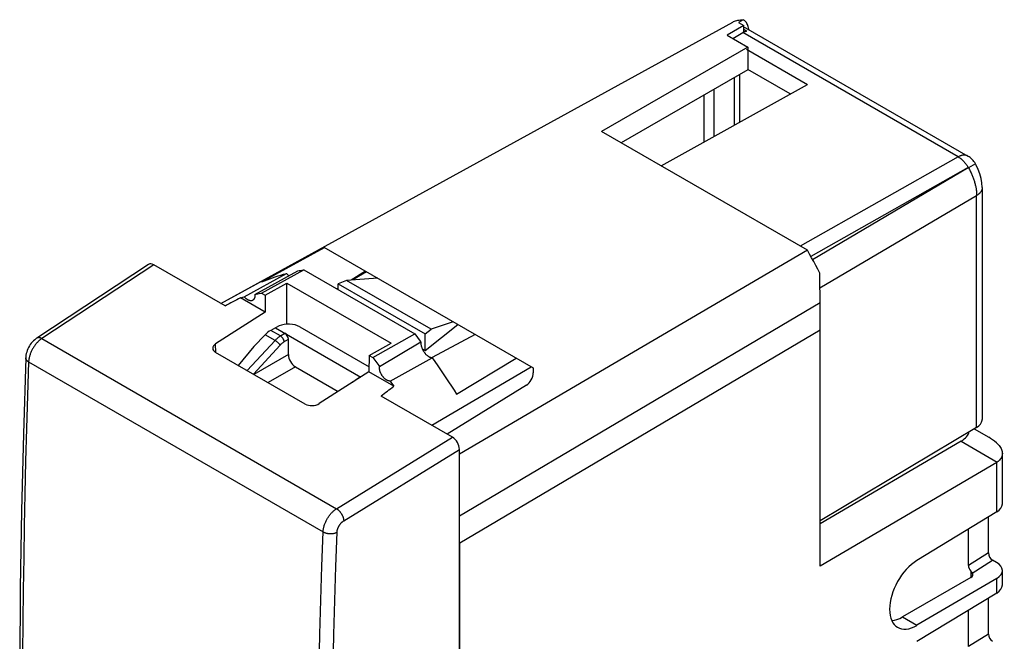
# Model space of a CAD drawing. Units: millimetres. Extents: x 117.3 to 166.8, y 64.9 to 125.5.
# Drawn here: x 117.3 to 166.8, y 94.2 to 125.5 of the extents above; entities that cross this region are included whole.
import ezdxf

# ---------------------------------------------------------------- set-up
doc = ezdxf.new("R2010")
doc.units = ezdxf.units.MM
doc.header["$LTSCALE"] = 16.335
doc.layers.get('0').update_dxf_attribs({"linetype": 'CONTINUOUS'})
for name, color, linetype in [('ASSI', 7, 'CONTINUOUS'), ('DRAFT', 7, 'CONTINUOUS'), ('RACCORDO', 7, 'CONTINUOUS'), ('SMUSSO', 7, 'CONTINUOUS'), ('SUPERFICI', 7, 'CONTINUOUS')]:
    doc.layers.add(name, color=color, linetype=linetype)

msp = doc.modelspace()

# ---------------------------------------------------------------- linework, layer by layer
at = {"color": 7, "linetype": 'CONTINUOUS'}
for p, q in [((153.679, 125.514), (153.442, 125.375)), ((153.442, 125.375), (153.71, 125.22)), ((153.71, 125.03), (153.866, 124.94)), ((153.951, 125.104), (153.933, 125.168)), ((153.148, 124.573), (153.666, 124.862)), ((153.843, 124.023), (156.907, 122.255)), ((156.043, 121.773), (153.914, 123.003)), ((149.547, 118.153), (156.907, 122.255)), ((165.43, 104.988), (157.555, 100.279))]:
    msp.add_line(p, q, dxfattribs=at)
at = {"color": 250, "linetype": 'CONTINUOUS'}
for p, q in [((164.503, 118.605), (153.666, 124.862)), ((164.503, 118.605), (156.552, 114.108)), ((165.01, 118.066), (157.082, 113.598)), ((157.173, 113.432), (165.01, 118.066)), ((157.544, 112.013), (165.43, 116.661)), ((165.43, 104.988), (165.43, 116.661))]:
    msp.add_line(p, q, dxfattribs=at)
at = {"color": 7, "linetype": 'CONTINUOUS'}
for points in [[(153.155, 125.393), (153.198, 125.415), (153.245, 125.435), (153.296, 125.453), (153.351, 125.469), (153.409, 125.483), (153.471, 125.495), (153.536, 125.503), (153.606, 125.51), (153.679, 125.514)], [(153.809, 125.407), (153.779, 125.44), (153.747, 125.469), (153.714, 125.494), (153.679, 125.514)], [(153.71, 125.143), (153.767, 125.125), (153.801, 125.108)], [(153.866, 124.94), (153.835, 124.932), (153.803, 124.922), (153.77, 124.91), (153.736, 124.896)], [(153.933, 125.168), (153.912, 125.226), (153.889, 125.279), (153.864, 125.327), (153.837, 125.369), (153.809, 125.407)], [(153.972, 125.01), (153.967, 125.035), (153.951, 125.104)], [(153.736, 124.896), (153.702, 124.88), (153.666, 124.862)], [(165.43, 104.988), (165.542, 105.07), (165.625, 105.156), (165.68, 105.246), (165.706, 105.343), (165.711, 105.389)]]:
    msp.add_lwpolyline(points, dxfattribs=at)
at = {"layer": 'ASSI', "color": 7, "linetype": 'CONTINUOUS'}
for p, q in [((127.38, 111.223), (132.56, 114.066)), ((129.447, 112.316), (132.602, 114.042)), ((132.56, 114.066), (143.106, 107.977)), ((123.745, 113.193), (118.111, 109.477)), ((127.597, 111.098), (124.003, 113.173)), ((128.558, 111.558), (130.683, 112.731)), ((129.091, 111.682), (131.252, 112.863)), ((129.423, 111.744), (131.555, 112.92)), ((131.252, 112.863), (131.319, 112.877)), ((131.319, 112.877), (131.386, 112.889)), ((131.386, 112.889), (131.454, 112.902)), ((131.555, 112.92), (137.145, 109.692)), ((134.663, 112.852), (133.94, 112.404)), ((134.716, 112.822), (134.028, 112.41)), ((129.605, 111.639), (130.708, 112.253)), ((130.708, 110.185), (130.708, 112.253)), ((130.708, 112.253), (135.954, 109.224)), ((133.705, 112.389), (133.289, 112.221)), ((133.289, 111.919), (133.289, 112.221)), ((133.289, 112.221), (137.673, 109.689)), ((135.286, 112.493), (133.705, 112.389)), ((137.965, 109.929), (133.705, 112.389)), ((128.435, 111.525), (128.496, 111.542)), ((128.496, 111.542), (128.558, 111.558)), ((129.091, 111.682), (129.164, 111.697)), ((129.164, 111.697), (129.238, 111.711)), ((129.238, 111.711), (129.312, 111.725)), ((129.423, 111.744), (129.605, 111.639)), ((129.605, 111.639), (129.618, 110.79)), ((133.289, 112.001), (133.22, 111.959)), ((133.289, 111.968), (133.247, 111.943)), ((128.375, 111.508), (128.435, 111.525)), ((129.618, 110.79), (128.375, 111.508)), ((129.618, 110.79), (127.118, 109.193)), ((137.673, 108.85), (139.317, 110.165)), ((139.071, 110.307), (137.965, 109.929)), ((135.035, 108.504), (137.145, 109.692)), ((137.145, 109.692), (137.28, 109.512)), ((137.673, 109.689), (137.965, 109.929)), ((137.673, 108.85), (137.673, 109.689)), ((140.181, 109.666), (138.015, 108.5)), ((134.852, 108.609), (135.954, 109.224)), ((135.367, 108.059), (137.449, 109.285)), ((131.628, 106.16), (127.119, 108.763)), ((134.852, 108.609), (134.839, 107.776)), ((134.852, 108.609), (135.035, 108.504)), ((137.521, 108.938), (137.673, 108.85)), ((135.035, 108.504), (135.183, 108.307)), ((135.9, 107.319), (138.018, 108.496)), ((139.253, 106.654), (142.243, 108.476)), ((134.839, 107.776), (132.335, 106.181)), ((136.083, 107.058), (134.839, 107.776)), ((138.002, 105.09), (143.005, 108.036)), ((143.106, 107.977), (143.106, 107.73)), ((135.9, 107.319), (136.022, 107.145)), ((136.022, 107.145), (136.083, 107.058)), ((142.765, 107.117), (138.77, 104.647)), ((139.04, 104.491), (135.446, 106.566)), ((139.394, 68.117), (139.394, 103.878)), ((139.406, 72.83), (139.406, 99.152))]:
    msp.add_line(p, q, dxfattribs=at)
at = {"layer": 'ASSI', "color": 250, "linetype": 'CONTINUOUS'}
for p, q in [((124.003, 113.173), (118.368, 109.457)), ((118.368, 109.457), (133.205, 100.89)), ((127.131, 108.756), (127.118, 109.193)), ((117.704, 108.286), (132.529, 99.726)), ((133.205, 100.89), (139.04, 104.491)), ((133.57, 100.285), (139.394, 103.878))]:
    msp.add_line(p, q, dxfattribs=at)
at = {"layer": 'ASSI', "color": 7, "linetype": 'CONTINUOUS'}
for points in [[(129.447, 112.316), (129.58, 112.37), (129.715, 112.422), (129.85, 112.472), (129.987, 112.52), (130.124, 112.566), (130.262, 112.61), (130.401, 112.653), (130.541, 112.693), (130.683, 112.731)], [(130.683, 112.731), (130.7, 112.713), (130.717, 112.695), (130.735, 112.678), (130.753, 112.662), (130.771, 112.647), (130.789, 112.633), (130.807, 112.62)], [(131.454, 112.902), (131.521, 112.914), (131.555, 112.92)], [(128.984, 111.383), (128.978, 111.379), (128.965, 111.374), (128.952, 111.369), (128.939, 111.366), (128.925, 111.363), (128.91, 111.361), (128.896, 111.36), (128.881, 111.361), (128.865, 111.362), (128.85, 111.364), (128.834, 111.367), (128.818, 111.372), (128.801, 111.377), (128.785, 111.383), (128.768, 111.39), (128.752, 111.398), (128.735, 111.407), (128.718, 111.417), (128.701, 111.427), (128.685, 111.439), (128.668, 111.451), (128.652, 111.464), (128.635, 111.478), (128.619, 111.493), (128.603, 111.508), (128.588, 111.524), (128.573, 111.541), (128.558, 111.558)], [(129.091, 111.682), (129.093, 111.662), (129.094, 111.642), (129.094, 111.622), (129.094, 111.603), (129.093, 111.584), (129.091, 111.566), (129.088, 111.549), (129.085, 111.532), (129.081, 111.515), (129.076, 111.5), (129.07, 111.485), (129.064, 111.47), (129.057, 111.457), (129.049, 111.444), (129.041, 111.432), (129.032, 111.421), (129.022, 111.411), (129.012, 111.402), (129.001, 111.393), (128.99, 111.386), (128.984, 111.383)], [(129.312, 111.725), (129.386, 111.738), (129.423, 111.744)], [(118.111, 109.477), (118.076, 109.453), (118.011, 109.402), (117.95, 109.347), (117.893, 109.287), (117.839, 109.223), (117.789, 109.156), (117.744, 109.085), (117.702, 109.011), (117.665, 108.936), (117.634, 108.858), (117.607, 108.779), (117.585, 108.698), (117.57, 108.618), (117.56, 108.536), (117.558, 108.49)], [(137.28, 109.512), (137.415, 109.331), (137.449, 109.285)], [(137.449, 109.285), (137.448, 109.264), (137.447, 109.243), (137.448, 109.221), (137.45, 109.199), (137.452, 109.176), (137.455, 109.153), (137.459, 109.13), (137.464, 109.106), (137.47, 109.082), (137.476, 109.058), (137.484, 109.034), (137.492, 109.01), (137.501, 108.986), (137.51, 108.962), (137.521, 108.939), (137.532, 108.915), (137.543, 108.891), (137.556, 108.868), (137.569, 108.845), (137.582, 108.823), (137.597, 108.801), (137.611, 108.779), (137.627, 108.758), (137.642, 108.737), (137.659, 108.717), (137.675, 108.698), (137.692, 108.679), (137.709, 108.661), (137.727, 108.644), (137.745, 108.628), (137.763, 108.612), (137.781, 108.597), (137.799, 108.583), (137.818, 108.571), (137.837, 108.559), (137.855, 108.548), (137.874, 108.538), (137.892, 108.529), (137.911, 108.521), (137.929, 108.514), (137.947, 108.508), (137.965, 108.503), (137.983, 108.5), (138, 108.497), (138.018, 108.496)], [(117.558, 108.49), (117.438, 104.658), (117.346, 100.776), (117.285, 96.912), (117.254, 93.065), (117.254, 89.236), (117.285, 85.425), (117.346, 81.634), (117.438, 77.861), (117.558, 74.167)], [(135.183, 108.307), (135.33, 108.108), (135.367, 108.059)], [(138.018, 108.496), (138.159, 108.295), (138.299, 108.093), (138.438, 107.89), (138.576, 107.686), (138.714, 107.481), (138.85, 107.276), (138.985, 107.069), (139.12, 106.862), (139.253, 106.654)], [(135.9, 107.319), (135.885, 107.319), (135.87, 107.32), (135.854, 107.322), (135.838, 107.325), (135.822, 107.328), (135.806, 107.333), (135.789, 107.339), (135.773, 107.346), (135.756, 107.354), (135.74, 107.362), (135.723, 107.372), (135.706, 107.382), (135.689, 107.394), (135.673, 107.406), (135.656, 107.419), (135.64, 107.432), (135.624, 107.447), (135.608, 107.462), (135.592, 107.478), (135.577, 107.494), (135.562, 107.511), (135.547, 107.529), (135.533, 107.547), (135.519, 107.566), (135.505, 107.585), (135.492, 107.605), (135.48, 107.625), (135.468, 107.646), (135.456, 107.666), (135.446, 107.687), (135.435, 107.708), (135.426, 107.73), (135.416, 107.751), (135.408, 107.773), (135.4, 107.794), (135.393, 107.816), (135.387, 107.838), (135.381, 107.859), (135.377, 107.88), (135.372, 107.901), (135.369, 107.922), (135.366, 107.943), (135.365, 107.963), (135.363, 107.983), (135.363, 108.003), (135.363, 108.022), (135.365, 108.04), (135.367, 108.059)], [(139.406, 99.152), (139.404, 99.245), (139.397, 99.339), (139.394, 99.37)]]:
    msp.add_lwpolyline(points, dxfattribs=at)
at = {"layer": 'ASSI', "color": 250, "linetype": 'CONTINUOUS'}
for points in [[(118.368, 109.457), (118.339, 109.437), (118.31, 109.417), (118.282, 109.395), (118.254, 109.372), (118.226, 109.348), (118.198, 109.322), (118.171, 109.296), (118.144, 109.268), (118.118, 109.239), (118.092, 109.21), (118.066, 109.179), (118.041, 109.148), (118.017, 109.116), (117.993, 109.083), (117.97, 109.049), (117.948, 109.015), (117.927, 108.98), (117.906, 108.944), (117.886, 108.909), (117.867, 108.872), (117.849, 108.836), (117.832, 108.799), (117.816, 108.761), (117.801, 108.724), (117.787, 108.687), (117.774, 108.649), (117.762, 108.612), (117.751, 108.574), (117.741, 108.537), (117.732, 108.5), (117.725, 108.463), (117.718, 108.427), (117.713, 108.391), (117.709, 108.355), (117.706, 108.32), (117.704, 108.286)], [(118.368, 109.457), (118.351, 109.466), (118.334, 109.474), (118.317, 109.481), (118.3, 109.487), (118.283, 109.493), (118.267, 109.497), (118.251, 109.5), (118.235, 109.503), (118.22, 109.504), (118.205, 109.504), (118.19, 109.504), (118.176, 109.502), (118.163, 109.499), (118.149, 109.495), (118.137, 109.491), (118.125, 109.485), (118.113, 109.479), (118.111, 109.477)], [(117.704, 108.286), (117.648, 106.599), (117.597, 104.93), (117.553, 103.277), (117.515, 101.645), (117.482, 100.031), (117.455, 98.419), (117.433, 96.805), (117.416, 95.195), (117.404, 93.588), (117.398, 91.989), (117.397, 90.394), (117.402, 88.789), (117.412, 87.17), (117.428, 85.541), (117.449, 83.904), (117.476, 82.256), (117.51, 80.599), (117.549, 78.941), (117.595, 77.283), (117.646, 75.624), (117.704, 73.964)], [(117.704, 108.286), (117.686, 108.296), (117.669, 108.308), (117.654, 108.319), (117.639, 108.332), (117.625, 108.344), (117.613, 108.357), (117.602, 108.37), (117.592, 108.384), (117.583, 108.397), (117.575, 108.411), (117.569, 108.425), (117.564, 108.439), (117.561, 108.453), (117.558, 108.468), (117.557, 108.482), (117.558, 108.49)], [(132.529, 99.726), (132.531, 99.76), (132.534, 99.795), (132.538, 99.831), (132.544, 99.867), (132.55, 99.903), (132.558, 99.94), (132.567, 99.977), (132.577, 100.014), (132.588, 100.051), (132.6, 100.088), (132.614, 100.126), (132.628, 100.163), (132.643, 100.2), (132.66, 100.237), (132.677, 100.274), (132.696, 100.311), (132.715, 100.347), (132.735, 100.382), (132.756, 100.418), (132.778, 100.452), (132.8, 100.486), (132.824, 100.52), (132.848, 100.553), (132.873, 100.585), (132.898, 100.616), (132.924, 100.646), (132.95, 100.675), (132.977, 100.704), (133.005, 100.731), (133.032, 100.757), (133.06, 100.782), (133.089, 100.806), (133.118, 100.829), (133.146, 100.851), (133.175, 100.871), (133.205, 100.89)], [(133.205, 100.89), (133.221, 100.88), (133.238, 100.868), (133.254, 100.856), (133.271, 100.843), (133.287, 100.83), (133.303, 100.815), (133.319, 100.8), (133.335, 100.784), (133.351, 100.768), (133.366, 100.751), (133.381, 100.733), (133.395, 100.715), (133.409, 100.696), (133.423, 100.677), (133.437, 100.657), (133.449, 100.637), (133.462, 100.617), (133.473, 100.596), (133.485, 100.575), (133.495, 100.554), (133.505, 100.533), (133.515, 100.512), (133.523, 100.49), (133.531, 100.469), (133.539, 100.448), (133.545, 100.427), (133.551, 100.406), (133.556, 100.385), (133.561, 100.364), (133.564, 100.344), (133.567, 100.324), (133.569, 100.304), (133.57, 100.285)], [(133.23, 99.705), (133.231, 99.722), (133.232, 99.74), (133.234, 99.757), (133.237, 99.775), (133.241, 99.793), (133.244, 99.812), (133.249, 99.83), (133.254, 99.849), (133.26, 99.867), (133.266, 99.886), (133.272, 99.905), (133.28, 99.923), (133.287, 99.942), (133.296, 99.96), (133.305, 99.979), (133.314, 99.997), (133.323, 100.015), (133.334, 100.033), (133.344, 100.05), (133.355, 100.068), (133.367, 100.085), (133.378, 100.101), (133.391, 100.118), (133.403, 100.133), (133.416, 100.149), (133.429, 100.164), (133.442, 100.179), (133.456, 100.193), (133.47, 100.206), (133.484, 100.219), (133.498, 100.232), (133.512, 100.244), (133.527, 100.255), (133.541, 100.266), (133.556, 100.276), (133.57, 100.285)], [(132.293, 73.752), (132.271, 74.978), (132.248, 76.565), (132.231, 78.156), (132.219, 79.749), (132.213, 81.341), (132.212, 82.935), (132.216, 84.546), (132.227, 86.177), (132.243, 87.824), (132.265, 89.486), (132.294, 91.167), (132.328, 92.863), (132.369, 94.567), (132.416, 96.278), (132.47, 97.998), (132.529, 99.726)], [(132.529, 99.726), (132.548, 99.715), (132.568, 99.706), (132.588, 99.696), (132.61, 99.688), (132.632, 99.68), (132.654, 99.672), (132.678, 99.665), (132.701, 99.659), (132.726, 99.654), (132.751, 99.649), (132.776, 99.645), (132.801, 99.642), (132.827, 99.639), (132.853, 99.637), (132.878, 99.636), (132.904, 99.636), (132.93, 99.636), (132.956, 99.637), (132.981, 99.639), (133.007, 99.641), (133.031, 99.645), (133.056, 99.649), (133.08, 99.653), (133.103, 99.659), (133.126, 99.665), (133.149, 99.672), (133.17, 99.679), (133.191, 99.687), (133.211, 99.696), (133.23, 99.705)], [(133.23, 65.418), (133.172, 67.036), (133.12, 68.645), (133.074, 70.244), (133.034, 71.829), (133, 73.404), (132.972, 74.982), (132.949, 76.568), (132.932, 78.157), (132.92, 79.748), (132.913, 81.338), (132.912, 82.931), (132.917, 84.54), (132.928, 86.169), (132.944, 87.815), (132.966, 89.476), (132.995, 91.154), (133.029, 92.849), (133.07, 94.551), (133.117, 96.261), (133.17, 97.978), (133.23, 99.705)]]:
    msp.add_lwpolyline(points, dxfattribs=at)
at = {"layer": 'ASSI', "color": 7, "linetype": 'CONTINUOUS'}
for centre, major_axis, ratio, start_param, end_param in [((124.003, 112.764), (-0.25, 0.434), 0.576804, -0.783773, 0.034893), ((-341.989, -202.889), (538.603, 342.857), 0.042664, 0.482364, 0.485314), ((127.472, 108.989), (0.499, 0.024), 0.607165, 2.328683, 3.899175), ((142.759, 107.522), (0.244, 0.437), 0.567169, -2.34712, -0.793777), ((-357.899, -193.702), (538.603, 342.857), 0.042664, -0.440867, -0.437917), ((131.981, 106.385), (0.5, 0.023), 0.606427, -2.384546, -0.814054), ((139.04, 104.082), (-0.25, 0.433), 0.577858, -2.354565, -0.784682), ((162.437, 96.659), (0.974, 1.747), 0.567169, 0.785746, 3.909885)]:
    msp.add_ellipse(centre, major_axis=major_axis, ratio=ratio, start_param=start_param, end_param=end_param, dxfattribs=at)
at = {"layer": 'DRAFT', "color": 7, "linetype": 'CONTINUOUS'}
for p, q in [((153.71, 125.22), (152.876, 124.73)), ((152.876, 124.73), (153.908, 124.134)), ((153.908, 124.134), (146.548, 119.885)), ((153.908, 124.134), (153.908, 122.991)), ((153.908, 122.991), (147.538, 119.313)), ((153.224, 122.597), (153.224, 120.202)), ((156.911, 113.901), (146.548, 119.885)), ((156.911, 113.901), (139.394, 103.641))]:
    msp.add_line(p, q, dxfattribs=at)
at = {"layer": 'DRAFT', "color": 250, "linetype": 'CONTINUOUS'}
msp.add_line((161.693, 95.442), (162.425, 95.019), dxfattribs=at)
at = {"layer": 'DRAFT', "color": 7, "linetype": 'CONTINUOUS'}
msp.add_ellipse((161.705, 97.082), major_axis=(0.987, 1.739), ratio=0.572272, start_param=-2.761191, end_param=-2.369161, dxfattribs=at)
at = {"layer": 'RACCORDO', "color": 7, "linetype": 'CONTINUOUS'}
for p, q in [((127.374, 111.227), (153.155, 125.393)), ((153.513, 120.363), (153.513, 122.763)), ((130.322, 110.096), (130.126, 110.005)), ((131.354, 110.05), (134.843, 108.036)), ((129.617, 109.652), (129.047, 109.064)), ((130.126, 110.005), (129.893, 109.871)), ((130.126, 110.005), (134.434, 107.518)), ((129.047, 109.064), (128.256, 108.107)), ((130.779, 108.648), (130.779, 109.426)), ((131.133, 108.036), (133.291, 106.79)), ((134.362, 107.495), (134.145, 107.353)), ((165.311, 104.917), (166.04, 104.492)), ((164.644, 104.293), (157.555, 100.127)), ((166.725, 101.135), (166.725, 103.684)), ((166.444, 100.729), (162.425, 98.284)), ((166.022, 98.664), (166.022, 100.472)), ((165.017, 98.03), (165.017, 99.861)), ((166.432, 98.183), (166.235, 98.297)), ((166.725, 97.052), (166.725, 97.777)), ((165.142, 97.433), (161.693, 95.442)), ((166.444, 97.38), (162.425, 95.019)), ((166.444, 96.646), (162.425, 94.202)), ((166.022, 94.582), (166.022, 96.39)), ((165.017, 93.948), (165.017, 95.778))]:
    msp.add_line(p, q, dxfattribs=at)
at = {"layer": 'RACCORDO', "color": 250, "linetype": 'CONTINUOUS'}
for p, q in [((152.21, 119.637), (152.21, 122.011)), ((151.717, 119.363), (151.717, 121.726)), ((130.113, 109.366), (129.617, 109.652)), ((130.379, 109.59), (129.893, 109.871)), ((130.379, 109.59), (130.604, 109.729)), ((128.712, 107.843), (130.113, 109.366)), ((129.02, 107.666), (130.36, 109.122)), ((130.56, 109.291), (130.779, 109.426)), ((130.779, 108.648), (129.048, 107.649)), ((131.133, 108.036), (129.755, 107.241)), ((164.644, 104.293), (166.466, 103.232)), ((166.022, 98.664), (165.017, 98.03)), ((165.213, 97.653), (166.235, 98.297)), ((165.14, 97.738), (165.14, 97.433)), ((166.444, 96.646), (166.444, 97.38)), ((166.022, 94.582), (165.017, 93.948))]:
    msp.add_line(p, q, dxfattribs=at)
for points in [[(130.113, 109.366), (130.141, 109.396), (130.17, 109.424), (130.199, 109.452), (130.228, 109.478), (130.258, 109.503), (130.288, 109.527), (130.318, 109.55), (130.349, 109.571), (130.379, 109.59)], [(130.379, 109.59), (130.397, 109.578), (130.415, 109.565), (130.433, 109.549), (130.45, 109.531), (130.466, 109.513), (130.482, 109.492), (130.497, 109.471), (130.51, 109.449), (130.522, 109.426), (130.533, 109.403), (130.542, 109.38), (130.549, 109.357), (130.555, 109.334), (130.558, 109.312), (130.56, 109.291)], [(130.113, 109.366), (130.132, 109.354), (130.151, 109.341), (130.17, 109.327), (130.19, 109.312), (130.209, 109.295), (130.229, 109.278), (130.248, 109.261), (130.266, 109.243), (130.283, 109.224), (130.3, 109.206), (130.315, 109.188), (130.329, 109.171), (130.341, 109.154), (130.351, 109.137), (130.36, 109.122)], [(130.36, 109.122), (130.381, 109.144), (130.403, 109.166), (130.425, 109.187), (130.447, 109.206), (130.469, 109.225), (130.492, 109.243), (130.514, 109.26), (130.537, 109.276), (130.56, 109.291)], [(134.196, 107.366), (134.185, 107.366), (134.169, 107.363), (134.156, 107.358), (134.145, 107.353)]]:
    msp.add_lwpolyline(points, dxfattribs=at)
at = {"layer": 'RACCORDO', "color": 7, "linetype": 'CONTINUOUS'}
for points in [[(134.145, 107.352), (134.136, 107.347), (134.098, 107.319), (134.061, 107.29), (134.024, 107.26), (134.013, 107.25)], [(166.432, 104.204), (166.481, 104.16), (166.526, 104.115), (166.567, 104.069), (166.604, 104.022), (166.636, 103.974), (166.664, 103.926), (166.687, 103.876), (166.704, 103.826), (166.716, 103.775), (166.723, 103.724), (166.725, 103.684)], [(166.725, 103.684), (166.725, 103.673), (166.721, 103.623), (166.712, 103.572), (166.697, 103.522), (166.677, 103.473), (166.652, 103.426), (166.623, 103.381), (166.589, 103.339), (166.551, 103.3), (166.51, 103.264), (166.466, 103.232)], [(165.14, 97.738), (165.168, 97.707), (165.181, 97.692), (165.193, 97.678), (165.203, 97.665), (165.213, 97.653)]]:
    msp.add_lwpolyline(points, dxfattribs=at)
for centre, major_axis, ratio, start_param, end_param in [((130.824, 109.776), (0.75, -0.032), 0.546409, 0.807956, 2.3264), ((129.932, 109.076), (0.541, 0.842), 0.606708, 0.866876, 1.250848), ((130.604, 109.527), (-0.124, 0.215), 0.577858, -2.354565, -0.784682), ((131.133, 108.444), (-0.25, 0.433), 0.577508, 0.785502, 2.355994), ((134.49, 107.283), (-0.124, 0.215), 0.576804, -0.378288, 0.034894), ((161.936, 104.799), (3.109, 0), 0.331407, -0.513416, -0.041886), ((166.923, 101.895), (-1.539, 2.701), 0.334283, -0.761888, -0.52299), ((165.725, 104.436), (-0.721, 1.217), 0.56969, -3.143523, -3.11188), ((165.725, 101.13), (1, 0.008), 0.582403, -0.772385, -0.004441), ((166.235, 98.542), (-0.15, 0.26), 0.577594, 0.784244, 2.354583), ((165.725, 97.782), (1, -0.007), 0.572328, -0.763657, 0.789686), ((165.23, 97.908), (-0.15, 0.26), 0.577594, 0.784244, 1.916626), ((164.892, 97.575), (0.35, -0.003), 0.572328, 5.510802, 6.696404), ((165.725, 97.047), (1, 0.008), 0.582403, -0.772385, -0.004441), ((166.235, 94.459), (-0.15, 0.26), 0.577594, 0.784244, 2.354583)]:
    msp.add_ellipse(centre, major_axis=major_axis, ratio=ratio, start_param=start_param, end_param=end_param, dxfattribs=at)
at = {"layer": 'SMUSSO', "color": 7, "linetype": 'CONTINUOUS'}
for p, q in [((153.71, 124.884), (153.71, 125.22)), ((157.554, 110.482), (157.549, 111.253)), ((157.555, 97.994), (157.554, 110.482)), ((166.444, 103.218), (157.555, 97.994))]:
    msp.add_line(p, q, dxfattribs=at)
at = {"layer": 'SMUSSO', "color": 250, "linetype": 'CONTINUOUS'}
for p, q in [((157.549, 111.253), (139.394, 100.513)), ((157.555, 109.873), (139.406, 99.152)), ((166.444, 100.729), (166.444, 103.218))]:
    msp.add_line(p, q, dxfattribs=at)
at = {"layer": 'SMUSSO', "color": 7, "linetype": 'CONTINUOUS'}
msp.add_lwpolyline([(157.539, 112.755), (157.437, 112.947), (157.333, 113.139), (157.229, 113.33), (157.124, 113.521), (157.018, 113.711), (156.911, 113.901)], dxfattribs=at)
msp.add_ellipse((157.292, 114.228), major_axis=(-0.234, 31.242), ratio=0.007557, start_param=-1.666238, end_param=-1.618026, dxfattribs=at)
at = {"layer": 'SUPERFICI', "color": 7, "linetype": 'CONTINUOUS'}
for p, q in [((153.801, 125.108), (164.991, 118.647)), ((165.711, 117.062), (165.711, 105.389))]:
    msp.add_line(p, q, dxfattribs=at)
at = {"layer": 'SUPERFICI', "color": 250, "linetype": 'CONTINUOUS'}
for p, q in [((165.37, 118.259), (165.016, 118.054)), ((165.016, 118.055), (165.04, 118.013))]:
    msp.add_line(p, q, dxfattribs=at)
for points in [[(164.99, 118.648), (164.988, 118.649), (164.975, 118.656), (164.96, 118.663), (164.946, 118.669), (164.931, 118.674), (164.916, 118.679), (164.9, 118.683), (164.884, 118.687), (164.868, 118.69), (164.851, 118.692), (164.835, 118.693), (164.818, 118.694), (164.801, 118.694), (164.783, 118.693), (164.766, 118.692), (164.748, 118.69), (164.73, 118.688), (164.711, 118.684), (164.693, 118.68), (164.674, 118.676), (164.656, 118.67), (164.637, 118.664), (164.618, 118.658), (164.599, 118.651), (164.58, 118.643), (164.561, 118.634), (164.542, 118.625), (164.522, 118.615), (164.503, 118.605)], [(164.503, 118.605), (164.522, 118.594), (164.54, 118.582), (164.559, 118.57), (164.578, 118.558), (164.596, 118.545), (164.614, 118.531), (164.633, 118.517), (164.651, 118.502), (164.669, 118.487), (164.687, 118.472), (164.705, 118.456), (164.723, 118.439), (164.74, 118.422), (164.758, 118.405), (164.775, 118.387), (164.792, 118.369), (164.809, 118.35), (164.825, 118.331), (164.841, 118.311), (164.858, 118.292), (164.873, 118.272), (164.889, 118.251), (164.904, 118.23), (164.919, 118.209), (164.934, 118.188), (164.949, 118.166), (164.963, 118.144), (164.977, 118.122), (164.99, 118.1), (165.003, 118.077)], [(165.04, 118.013), (165.063, 117.972), (165.085, 117.93), (165.107, 117.888), (165.128, 117.845), (165.149, 117.803), (165.169, 117.76), (165.188, 117.717), (165.206, 117.674)], [(165.206, 117.674), (165.224, 117.63), (165.242, 117.587), (165.258, 117.544), (165.274, 117.5), (165.289, 117.457), (165.303, 117.414), (165.317, 117.37), (165.33, 117.327), (165.342, 117.284), (165.353, 117.24), (165.364, 117.197), (165.374, 117.155), (165.383, 117.112), (165.391, 117.069), (165.399, 117.027), (165.405, 116.985), (165.411, 116.943), (165.416, 116.902), (165.421, 116.861), (165.424, 116.82), (165.427, 116.78), (165.429, 116.74), (165.43, 116.7), (165.43, 116.661)], [(165.711, 117.061), (165.711, 117.05), (165.71, 117.034), (165.708, 117.017), (165.705, 117.001), (165.702, 116.984), (165.697, 116.968), (165.692, 116.951), (165.686, 116.935), (165.68, 116.919), (165.672, 116.903), (165.664, 116.887), (165.655, 116.871), (165.645, 116.856), (165.634, 116.84), (165.623, 116.825), (165.611, 116.81), (165.598, 116.795), (165.584, 116.781), (165.57, 116.766), (165.555, 116.752), (165.539, 116.738), (165.522, 116.725), (165.505, 116.711), (165.487, 116.698), (165.469, 116.685), (165.45, 116.673), (165.43, 116.661)]]:
    msp.add_lwpolyline(points, dxfattribs=at)
at = {"layer": 'SUPERFICI', "color": 7, "linetype": 'CONTINUOUS'}
msp.add_lwpolyline([(165.711, 117.061), (165.697, 117.299), (165.658, 117.525), (165.596, 117.752), (165.512, 117.975), (165.407, 118.192), (165.37, 118.259)], dxfattribs=at)
msp.add_arc((164.491, 117.781), 1, 28.5211, 60.0347, dxfattribs=at)

doc.saveas('drawing.dxf')
